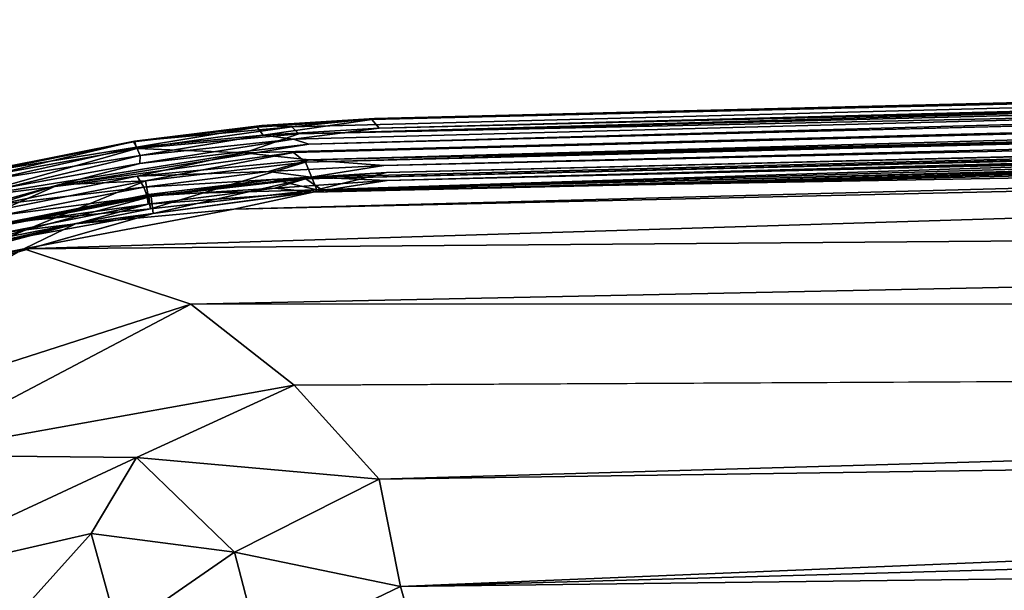
# Model space of a CAD drawing. Units: inches. Extents: x -25.6 to 25.6, y -15.1 to 13.8.
# Drawn here: x -19.6 to -17.5, y 12.6 to 13.8 of the extents above; entities that cross this region are included whole.
import ezdxf

# ---------------------------------------------------------------- set-up
doc = ezdxf.new("R2010")
doc.units = ezdxf.units.IN
doc.header["$MEASUREMENT"] = 0
doc.layers.add('SEAT-OUTSIDEFABRIC', color=5, linetype='Continuous')

msp = doc.modelspace()

# ---------------------------------------------------------------- linework, layer by layer
at = {"layer": 'SEAT-OUTSIDEFABRIC'}
for points, invisible_edges in [([(-10.8431, 13.7926, 50.878), (-10.8624, 13.7907, 8.9601), (-18.8301, 13.586, 8.8242)], 15), ([(-18.8301, 13.586, 8.8242), (-18.8245, 13.5879, 50.8831), (-10.8431, 13.7926, 50.878)], 15), ([(-10.8041, 13.7796, 8.5693), (-18.8301, 13.586, 8.8242), (-10.8624, 13.7907, 8.9601)], 2), ([(-10.8431, 13.7926, 50.878), (-18.8245, 13.5879, 50.8831), (-10.8133, 13.7869, 50.8969)], 1), ([(-10.5763, 13.7343, 8.4109), (-18.9606, 13.5354, 8.4106), (-10.5398, 13.7496, 8.4105)], 13), ([(-18.9606, 13.5354, 8.4106), (-10.5763, 13.7343, 8.4109), (-18.9921, 13.5178, 8.4109)], 13), ([(-10.5507, 13.6719, 8.3761), (-10.5048, 13.654, 8.3678), (-18.9314, 13.4396, 8.3668)], 2), ([(-10.6384, 13.5867, 8.3625), (-18.9314, 13.4396, 8.3668), (-10.5048, 13.654, 8.3678)], 2), ([(-19.2822, 13.3917, 8.3644), (-10.6384, 13.5867, 8.3625), (-19.1908, 11.8257, 8.3629)], 15), ([(-18.9314, 13.4396, 8.3668), (-10.6384, 13.5867, 8.3625), (-19.2822, 13.3917, 8.3644)], 2), ([(-10.6384, 13.5867, 8.3625), (-10.2681, 12.0503, 8.3632), (-19.1908, 11.8257, 8.3629)], 14), ([(-18.8245, 13.5879, 50.8831), (-18.8301, 13.586, 8.8242), (-19.0578, 13.5736, 50.8833)], 1), ([(-19.3227, 13.5397, 8.9449), (-19.3212, 13.5411, 50.8833), (-19.067, 13.5706, 8.8098)], 1), ([(-19.3212, 13.5411, 50.8833), (-19.3227, 13.5397, 8.9449), (-19.6181, 13.4798, 8.8131)], 1), ([(-19.6181, 13.4798, 8.8131), (-19.6159, 13.4826, 50.8808), (-19.3212, 13.5411, 50.8833)], 1), ([(-18.9606, 13.5354, 8.4106), (-18.9921, 13.5178, 8.4109), (-19.4782, 13.4513, 8.4109)], 1), ([(-19.4782, 13.4513, 8.4109), (-19.5882, 13.4445, 8.412), (-19.31, 13.4952, 8.4105)], 1), ([(-19.5882, 13.4445, 8.412), (-19.4782, 13.4513, 8.4109), (-20.1471, 13.2644, 8.4109)], 1), ([(-20.5791, 13.0227, 8.368), (-19.2822, 13.3917, 8.3644), (-21.6215, 12.4491, 8.363)], 2), ([(-21.6215, 12.4491, 8.363), (-19.2822, 13.3917, 8.3644), (-19.1908, 11.8257, 8.3629)], 15), ([(-19.2045, 13.204, 50.9108), (-18.9904, 13.0365, 50.8937), (-10.456, 13.2052, 50.888)], 2), ([(-10.6614, 13.0771, 50.867), (-10.456, 13.2052, 50.888), (-18.9904, 13.0365, 50.8937)], 2)]:
    msp.add_3dface(points, dxfattribs=dict(at, invisible_edges=invisible_edges))
for points in [[(-18.8245, 13.5879, 50.8831), (-18.9951, 13.571, 50.9006), (-10.8133, 13.7869, 50.8969)], [(-18.9812, 13.5563, 50.9113), (-10.8133, 13.7869, 50.8969), (-18.9951, 13.571, 50.9006)], [(-10.8133, 13.7869, 50.8969), (-18.9812, 13.5563, 50.9113), (-10.525, 13.7737, 50.9108)], [(-10.5914, 13.7383, 50.9159), (-10.525, 13.7737, 50.9108), (-18.9812, 13.5563, 50.9113)], [(-18.8147, 13.568, 8.4898), (-18.8301, 13.586, 8.8242), (-10.8041, 13.7796, 8.5693)], [(-10.9198, 13.7599, 8.4393), (-18.8147, 13.568, 8.4898), (-10.8041, 13.7796, 8.5693)], [(-18.8147, 13.568, 8.4898), (-10.9198, 13.7599, 8.4393), (-18.9918, 13.5455, 8.4301)], [(-18.9606, 13.5354, 8.4106), (-18.9918, 13.5455, 8.4301), (-10.9198, 13.7599, 8.4393)], [(-10.9198, 13.7599, 8.4393), (-10.5398, 13.7496, 8.4105), (-18.9606, 13.5354, 8.4106)], [(-18.9812, 13.5563, 50.9113), (-19.0941, 13.5173, 50.9161), (-10.5914, 13.7383, 50.9159)], [(-18.9599, 13.5029, 50.9017), (-10.5914, 13.7383, 50.9159), (-19.0941, 13.5173, 50.9161)], [(-18.9672, 13.498, 8.4346), (-18.9921, 13.5178, 8.4109), (-10.5763, 13.7343, 8.4109)], [(-10.5763, 13.7343, 8.4109), (-10.7731, 13.7073, 8.4354), (-18.9672, 13.498, 8.4346)], [(-10.5914, 13.7383, 50.9159), (-18.9599, 13.5029, 50.9017), (-10.5279, 13.7168, 50.9019)], [(-18.9672, 13.498, 8.4346), (-10.7731, 13.7073, 8.4354), (-18.9434, 13.4408, 8.5504)], [(-10.9135, 13.6929, 50.8712), (-10.5279, 13.7168, 50.9019), (-18.9599, 13.5029, 50.9017)], [(-10.7731, 13.7073, 8.4354), (-10.6829, 13.6501, 8.5516), (-18.9434, 13.4408, 8.5504)], [(-18.9599, 13.5029, 50.9017), (-18.8051, 13.491, 50.8668), (-10.9135, 13.6929, 50.8712)], [(-10.9135, 13.6929, 50.8712), (-18.8051, 13.491, 50.8668), (-10.9267, 13.6737, 50.7442)], [(-18.7996, 13.4765, 8.4269), (-10.5378, 13.682, 8.3914), (-18.9662, 13.4635, 8.381)], [(-10.5378, 13.682, 8.3914), (-10.5507, 13.6719, 8.3761), (-18.9662, 13.4635, 8.381)], [(-18.9314, 13.4396, 8.3668), (-18.9662, 13.4635, 8.381), (-10.5507, 13.6719, 8.3761)], [(-18.956, 13.4672, 50.7437), (-18.7983, 13.4599, 50.8667), (-10.9267, 13.6737, 50.7442)], [(-18.8051, 13.491, 50.8668), (-18.956, 13.4672, 50.7437), (-10.9267, 13.6737, 50.7442)], [(-18.9434, 13.4408, 8.5504), (-11.2455, 13.6683, 8.4296), (-18.7996, 13.4765, 8.4269)], [(-11.2455, 13.6683, 8.4296), (-18.9434, 13.4408, 8.5504), (-10.6829, 13.6501, 8.5516)], [(-10.5378, 13.682, 8.3914), (-18.7996, 13.4765, 8.4269), (-11.2455, 13.6683, 8.4296)], [(-10.5105, 13.671, 50.8357), (-10.9267, 13.6737, 50.7442), (-18.7983, 13.4599, 50.8667)], [(-10.5105, 13.671, 50.8357), (-18.7983, 13.4599, 50.8667), (-10.5076, 13.6614, 50.8801)], [(-10.5076, 13.6614, 50.8801), (-18.9513, 13.4357, 50.9028), (-10.5109, 13.6479, 50.9035)], [(-18.9513, 13.4357, 50.9028), (-10.5076, 13.6614, 50.8801), (-18.7983, 13.4599, 50.8667)], [(-10.5914, 13.6281, 50.9149), (-10.5109, 13.6479, 50.9035), (-18.9513, 13.4357, 50.9028)], [(-18.9513, 13.4357, 50.9028), (-19.1155, 13.4005, 50.9164), (-10.5914, 13.6281, 50.9149)], [(-10.5914, 13.6281, 50.9149), (-19.1155, 13.4005, 50.9164), (-10.5863, 13.5956, 50.9187)], [(-19.55, 13.3188, 50.9173), (-10.5863, 13.5956, 50.9187), (-19.1155, 13.4005, 50.9164)], [(-10.5863, 13.5956, 50.9187), (-19.55, 13.3188, 50.9173), (-9.9828, 13.3945, 50.908)], [(-19.0549, 13.5536, 8.4913), (-19.067, 13.5706, 8.8098), (-18.8301, 13.586, 8.8242)], [(-19.067, 13.5706, 8.8098), (-19.0578, 13.5736, 50.8833), (-18.8301, 13.586, 8.8242)], [(-18.9951, 13.571, 50.9006), (-18.8245, 13.5879, 50.8831), (-19.0578, 13.5736, 50.8833)], [(-18.8301, 13.586, 8.8242), (-18.8147, 13.568, 8.4898), (-19.0549, 13.5536, 8.4913)], [(-19.3168, 13.5288, 8.5702), (-19.3227, 13.5397, 8.9449), (-19.067, 13.5706, 8.8098)], [(-19.0578, 13.5736, 50.8833), (-19.067, 13.5706, 8.8098), (-19.3212, 13.5411, 50.8833)], [(-18.9951, 13.571, 50.9006), (-19.0578, 13.5736, 50.8833), (-19.3212, 13.5411, 50.8833)], [(-19.3212, 13.5411, 50.8833), (-19.3159, 13.5259, 50.9077), (-18.9951, 13.571, 50.9006)], [(-19.067, 13.5706, 8.8098), (-19.0549, 13.5536, 8.4913), (-19.3168, 13.5288, 8.5702)], [(-18.9812, 13.5563, 50.9113), (-18.9951, 13.571, 50.9006), (-19.3159, 13.5259, 50.9077)], [(-18.9918, 13.5455, 8.4301), (-19.0549, 13.5536, 8.4913), (-18.8147, 13.568, 8.4898)], [(-19.3093, 13.512, 8.4383), (-19.3168, 13.5288, 8.5702), (-19.0549, 13.5536, 8.4913)], [(-19.0941, 13.5173, 50.9161), (-18.9812, 13.5563, 50.9113), (-19.3159, 13.5259, 50.9077)], [(-19.31, 13.4952, 8.4105), (-19.3093, 13.512, 8.4383), (-18.9918, 13.5455, 8.4301)], [(-18.9918, 13.5455, 8.4301), (-18.9606, 13.5354, 8.4106), (-19.31, 13.4952, 8.4105)], [(-19.0549, 13.5536, 8.4913), (-18.9918, 13.5455, 8.4301), (-19.3093, 13.512, 8.4383)], [(-19.611, 13.4722, 50.9036), (-19.6824, 13.4225, 50.9161), (-19.3159, 13.5259, 50.9077)], [(-19.0941, 13.5173, 50.9161), (-19.3159, 13.5259, 50.9077), (-19.6824, 13.4225, 50.9161)], [(-19.3227, 13.5397, 8.9449), (-19.3168, 13.5288, 8.5702), (-19.6181, 13.4798, 8.8131)], [(-19.6084, 13.4633, 8.4913), (-19.6181, 13.4798, 8.8131), (-19.3168, 13.5288, 8.5702)], [(-19.6159, 13.4826, 50.8808), (-19.611, 13.4722, 50.9036), (-19.3212, 13.5411, 50.8833)], [(-19.3159, 13.5259, 50.9077), (-19.3212, 13.5411, 50.8833), (-19.611, 13.4722, 50.9036)], [(-19.3168, 13.5288, 8.5702), (-19.3093, 13.512, 8.4383), (-19.6084, 13.4633, 8.4913)], [(-19.4782, 13.4513, 8.4109), (-19.31, 13.4952, 8.4105), (-18.9606, 13.5354, 8.4106)], [(-19.3152, 13.4688, 50.9099), (-19.0941, 13.5173, 50.9161), (-19.6824, 13.4225, 50.9161)], [(-19.5882, 13.4445, 8.412), (-19.6084, 13.4633, 8.4913), (-19.3093, 13.512, 8.4383)], [(-19.3093, 13.512, 8.4383), (-19.31, 13.4952, 8.4105), (-19.5882, 13.4445, 8.412)], [(-19.2981, 13.4593, 8.4347), (-19.4782, 13.4513, 8.4109), (-18.9921, 13.5178, 8.4109)], [(-18.9599, 13.5029, 50.9017), (-19.0941, 13.5173, 50.9161), (-19.3152, 13.4688, 50.9099)], [(-19.0439, 13.4785, 50.8721), (-18.9599, 13.5029, 50.9017), (-19.3152, 13.4688, 50.9099)], [(-18.9921, 13.5178, 8.4109), (-18.9672, 13.498, 8.4346), (-19.2981, 13.4593, 8.4347)], [(-18.9599, 13.5029, 50.9017), (-19.0439, 13.4785, 50.8721), (-18.8051, 13.491, 50.8668)], [(-19.2877, 13.4016, 8.5501), (-19.2981, 13.4593, 8.4347), (-18.9672, 13.498, 8.4346)], [(-18.9672, 13.498, 8.4346), (-18.9434, 13.4408, 8.5504), (-19.2877, 13.4016, 8.5501)], [(-19.0439, 13.4785, 50.8721), (-18.956, 13.4672, 50.7437), (-18.8051, 13.491, 50.8668)], [(-19.6824, 13.4225, 50.9161), (-19.6083, 13.4099, 50.9099), (-19.3152, 13.4688, 50.9099)], [(-19.3016, 13.4464, 50.8718), (-19.3152, 13.4688, 50.9099), (-19.6083, 13.4099, 50.9099)], [(-19.3152, 13.4688, 50.9099), (-19.3016, 13.4464, 50.8718), (-19.0439, 13.4785, 50.8721)], [(-18.956, 13.4672, 50.7437), (-19.0439, 13.4785, 50.8721), (-19.3016, 13.4464, 50.8718)], [(-19.3016, 13.4464, 50.8718), (-19.2945, 13.4279, 50.7441), (-18.956, 13.4672, 50.7437)], [(-19.0309, 13.444, 50.8717), (-18.956, 13.4672, 50.7437), (-19.2945, 13.4279, 50.7441)], [(-18.9434, 13.4408, 8.5504), (-19.0339, 13.4623, 8.423), (-19.2921, 13.4307, 8.423)], [(-19.2863, 13.4267, 8.3815), (-19.2921, 13.4307, 8.423), (-19.0339, 13.4623, 8.423)], [(-19.2822, 13.3917, 8.3644), (-19.2863, 13.4267, 8.3815), (-18.9662, 13.4635, 8.381)], [(-19.0339, 13.4623, 8.423), (-18.9662, 13.4635, 8.381), (-19.2863, 13.4267, 8.3815)], [(-18.9662, 13.4635, 8.381), (-18.9314, 13.4396, 8.3668), (-19.2822, 13.3917, 8.3644)], [(-18.9662, 13.4635, 8.381), (-19.0339, 13.4623, 8.423), (-18.7996, 13.4765, 8.4269)], [(-19.0339, 13.4623, 8.423), (-18.9434, 13.4408, 8.5504), (-18.7996, 13.4765, 8.4269)], [(-18.956, 13.4672, 50.7437), (-19.0309, 13.444, 50.8717), (-18.7983, 13.4599, 50.8667)], [(-19.9288, 13.3092, 8.4347), (-20.1471, 13.2644, 8.4109), (-19.4782, 13.4513, 8.4109)], [(-19.4782, 13.4513, 8.4109), (-19.5907, 13.4016, 8.4347), (-19.9288, 13.3092, 8.4347)], [(-19.6083, 13.4099, 50.9099), (-19.5941, 13.3882, 50.8718), (-19.3016, 13.4464, 50.8718)], [(-19.2945, 13.4279, 50.7441), (-19.3016, 13.4464, 50.8718), (-19.5941, 13.3882, 50.8718)], [(-19.5789, 13.3442, 8.5501), (-19.5907, 13.4016, 8.4347), (-19.2981, 13.4593, 8.4347)], [(-19.4782, 13.4513, 8.4109), (-19.2981, 13.4593, 8.4347), (-19.5907, 13.4016, 8.4347)], [(-19.2981, 13.4593, 8.4347), (-19.2877, 13.4016, 8.5501), (-19.5789, 13.3442, 8.5501)], [(-19.2945, 13.4279, 50.7441), (-19.2929, 13.4113, 50.8727), (-19.0309, 13.444, 50.8717)], [(-18.9513, 13.4357, 50.9028), (-19.0309, 13.444, 50.8717), (-19.2929, 13.4113, 50.8727)], [(-18.9513, 13.4357, 50.9028), (-18.7983, 13.4599, 50.8667), (-19.0309, 13.444, 50.8717)], [(-19.6968, 13.3169, 8.3676), (-19.5783, 13.3695, 8.3815), (-19.2863, 13.4267, 8.3815)], [(-19.2863, 13.4267, 8.3815), (-19.2822, 13.3917, 8.3644), (-19.6968, 13.3169, 8.3676)], [(-19.5941, 13.3882, 50.8718), (-19.5865, 13.3701, 50.7441), (-19.2945, 13.4279, 50.7441)], [(-19.2929, 13.4113, 50.8727), (-19.2945, 13.4279, 50.7441), (-19.5865, 13.3701, 50.7441)], [(-19.2877, 13.4016, 8.5501), (-19.2921, 13.4307, 8.423), (-19.5841, 13.3732, 8.423)], [(-19.5783, 13.3695, 8.3815), (-19.5841, 13.3732, 8.423), (-19.2921, 13.4307, 8.423)], [(-19.2921, 13.4307, 8.423), (-19.2863, 13.4267, 8.3815), (-19.5783, 13.3695, 8.3815)], [(-19.1155, 13.4005, 50.9164), (-18.9513, 13.4357, 50.9028), (-19.4431, 13.3703, 50.9033)], [(-19.2929, 13.4113, 50.8727), (-19.4431, 13.3703, 50.9033), (-18.9513, 13.4357, 50.9028)], [(-19.2921, 13.4307, 8.423), (-19.2877, 13.4016, 8.5501), (-18.9434, 13.4408, 8.5504)], [(-19.5865, 13.3701, 50.7441), (-19.5846, 13.3534, 50.8727), (-19.2929, 13.4113, 50.8727)], [(-19.4431, 13.3703, 50.9033), (-19.2929, 13.4113, 50.8727), (-19.5846, 13.3534, 50.8727)], [(-19.5841, 13.3732, 8.423), (-19.5789, 13.3442, 8.5501), (-19.2877, 13.4016, 8.5501)], [(-19.6968, 13.3169, 8.3676), (-19.2822, 13.3917, 8.3644), (-20.5791, 13.0227, 8.368)], [(-19.4431, 13.3703, 50.9033), (-19.55, 13.3188, 50.9173), (-19.1155, 13.4005, 50.9164)], [(-19.55, 13.3188, 50.9173), (-19.2045, 13.204, 50.9108), (-9.9828, 13.3945, 50.908)], [(-10.456, 13.2052, 50.888), (-9.9828, 13.3945, 50.908), (-19.2045, 13.204, 50.9108)], [(-19.4431, 13.3703, 50.9033), (-19.5846, 13.3534, 50.8727), (-19.9226, 13.2607, 50.8727)], [(-19.9226, 13.2607, 50.8727), (-19.9134, 13.2468, 50.9031), (-19.4431, 13.3703, 50.9033)], [(-19.55, 13.3188, 50.9173), (-19.4431, 13.3703, 50.9033), (-19.9134, 13.2468, 50.9031)], [(-20.4656, 12.7986, 50.9088), (-19.2045, 13.204, 50.9108), (-19.55, 13.3188, 50.9173)], [(-19.55, 13.3188, 50.9173), (-19.9237, 13.2158, 50.9176), (-20.4656, 12.7986, 50.9088)], [(-19.9134, 13.2468, 50.9031), (-19.9237, 13.2158, 50.9176), (-19.55, 13.3188, 50.9173)], [(-19.2045, 13.204, 50.9108), (-20.4656, 12.7986, 50.9088), (-19.7972, 12.8917, 50.8963)], [(-18.9904, 13.0365, 50.8937), (-19.2045, 13.204, 50.9108), (-19.7972, 12.8917, 50.8963)], [(-18.9904, 13.0365, 50.8937), (-18.8151, 12.8422, 50.8594), (-10.6614, 13.0771, 50.867)], [(-10.6614, 13.0771, 50.867), (-18.8151, 12.8422, 50.8594), (-10.5135, 12.9616, 50.8403)], [(-19.7972, 12.8917, 50.8963), (-19.3164, 12.8869, 50.8794), (-18.9904, 13.0365, 50.8937)], [(-18.9904, 13.0365, 50.8937), (-19.3164, 12.8869, 50.8794), (-18.8151, 12.8422, 50.8594)], [(-18.7705, 12.6204, 50.7955), (-10.5135, 12.9616, 50.8403), (-18.8151, 12.8422, 50.8594)], [(-10.5135, 12.9616, 50.8403), (-18.7705, 12.6204, 50.7955), (-10.6, 12.8493, 50.808)], [(-19.3164, 12.8869, 50.8794), (-19.7972, 12.8917, 50.8963), (-19.8913, 12.6192, 50.859)], [(-19.8913, 12.6192, 50.859), (-19.4103, 12.73, 50.8537), (-19.3164, 12.8869, 50.8794)], [(-19.1138, 12.691, 50.83), (-19.3164, 12.8869, 50.8794), (-19.4103, 12.73, 50.8537)], [(-19.3164, 12.8869, 50.8794), (-19.1138, 12.691, 50.83), (-18.8151, 12.8422, 50.8594)], [(-18.7705, 12.6204, 50.7955), (-18.8151, 12.8422, 50.8594), (-19.1138, 12.691, 50.83)], [(-10.5471, 12.7215, 50.7606), (-10.6, 12.8493, 50.808), (-18.7705, 12.6204, 50.7955)], [(-19.4103, 12.73, 50.8537), (-19.8913, 12.6192, 50.859), (-19.6605, 12.4515, 50.7946)], [(-19.6605, 12.4515, 50.7946), (-19.3538, 12.5249, 50.7918), (-19.4103, 12.73, 50.8537)], [(-19.4103, 12.73, 50.8537), (-19.3538, 12.5249, 50.7918), (-19.1138, 12.691, 50.83)], [(-18.7233, 12.4522, 50.7219), (-10.5471, 12.7215, 50.7606), (-18.7705, 12.6204, 50.7955)], [(-10.5471, 12.7215, 50.7606), (-18.7233, 12.4522, 50.7219), (-10.4574, 12.6052, 50.7045)], [(-19.0595, 12.4812, 50.7531), (-19.1138, 12.691, 50.83), (-19.3538, 12.5249, 50.7918)], [(-19.1138, 12.691, 50.83), (-19.0595, 12.4812, 50.7531), (-18.7705, 12.6204, 50.7955)], [(-18.7233, 12.4522, 50.7219), (-18.7705, 12.6204, 50.7955), (-19.0595, 12.4812, 50.7531)]]:
    msp.add_3dface(points, dxfattribs=at)

doc.saveas('drawing.dxf')
